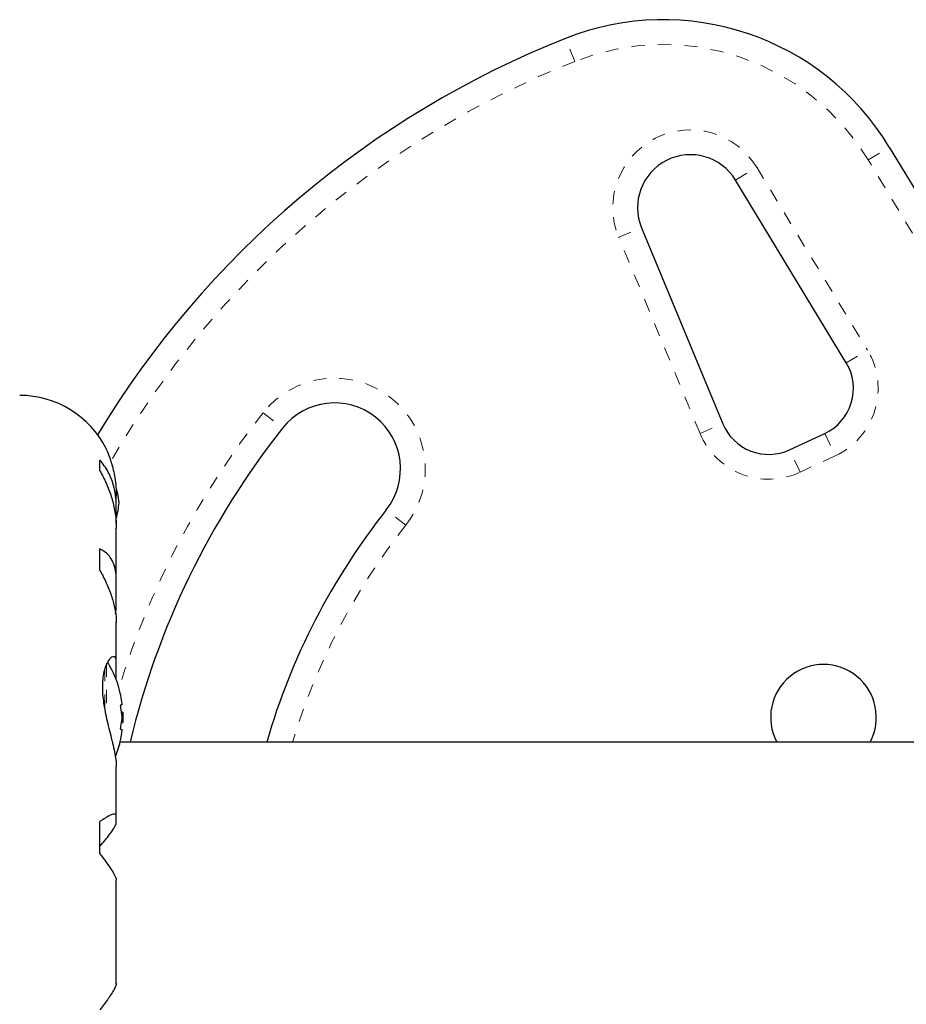
# Model space of a CAD drawing. Units: millimetres. Extents: x -107 to 297, y -16 to 289.
# Drawn here: x 189 to 195, y 90 to 98 of the extents above; entities that cross this region are included whole.
import ezdxf

# ---------------------------------------------------------------- set-up
doc = ezdxf.new("R2010")
doc.units = ezdxf.units.MM
doc.linetypes.add('PHANTOM', pattern=[0.0127, 0.00635, -0.00127, 0.00127, -0.00127, 0.00127, -0.00127])

msp = doc.modelspace()

# ---------------------------------------------------------------- linework, layer by layer
at = {"color": 8, "linetype": 'PHANTOM', "lineweight": 18}
for p, q in [((192.9671, 97.5014), (192.8978, 97.6756)), ((195.1872, 96.7555), (195.3476, 96.8526)), ((196.7655, 94.1477), (195.1872, 96.7555)), ((194.1844, 96.6018), (194.3449, 96.6988)), ((194.3449, 96.6988), (195.1825, 95.3147)), ((193.2995, 96.1697), (193.4727, 96.2415)), ((193.9153, 94.6839), (193.2995, 96.1697)), ((195.0221, 95.2177), (195.1825, 95.3147)), ((190.6084, 94.8405), (190.7555, 94.7243)), ((193.9153, 94.6839), (194.0885, 94.7557)), ((194.8598, 94.6836), (194.939, 94.5137)), ((194.6726, 94.3895), (194.5934, 94.5594)), ((194.939, 94.5137), (194.6726, 94.3895)), ((191.6875, 93.9883), (191.5403, 94.1045)), ((189.423, 92.941), (189.423, 92.5242)), ((189.4098, 92.9057), (189.4098, 92.5901))]:
    msp.add_line(p, q, dxfattribs=at)
at = {"color": 7, "linetype": 'Continuous', "lineweight": 25}
for p, q in [((195.3476, 96.8526), (196.9259, 94.2448)), ((195.0221, 95.2177), (194.1844, 96.6018)), ((193.4727, 96.2415), (194.0885, 94.7557)), ((194.5934, 94.5594), (194.8598, 94.6836)), ((189.373, 94.4003), (189.373, 94.4817)), ((189.4965, 94.1304), (189.4965, 94.2148)), ((189.4955, 93.9999), (189.4955, 94.0935)), ((189.4965, 93.5785), (189.4965, 93.969)), ((189.373, 93.6462), (189.373, 93.8102)), ((189.4955, 93.3685), (189.4955, 93.5488)), ((189.4965, 92.955), (189.4965, 93.2531)), ((189.4955, 92.8191), (189.4955, 92.937)), ((189.54, 92.6273), (189.5309, 92.6273)), ((189.547, 92.5726), (189.5363, 92.5726)), ((189.547, 92.5726), (189.547, 92.4945)), ((189.5363, 92.4945), (189.547, 92.4945)), ((189.5309, 92.4398), (189.54, 92.4398)), ((196.3316, 92.346), (189.5258, 92.346)), ((189.4965, 91.7857), (189.4965, 92.1616)), ((189.373, 91.4987), (189.373, 91.7441)), ((189.4955, 91.7324), (189.4955, 91.778)), ((189.4965, 90.5179), (189.4965, 91.2991))]:
    msp.add_line(p, q, dxfattribs=at)
at = {"color": 7, "linetype": 'Continuous', "lineweight": 25, "flags": 128}
msp.add_lwpolyline([(189.518, 94.1585), (189.5107, 94.2134), (189.5017, 94.257)], dxfattribs=at)
at = {"color": 7, "linetype": 'Continuous', "lineweight": 25}
for centre, radius, start, end in [((193.6366, 95.8171), 2, 31.18256, 111.67765), ((195.5877, 90.9085), 7.2821, 111.67765, 148.86953), ((193.8422, 96.3946), 0.4, 31.18256, 202.51123), ((194.7013, 95.0235), 0.375, 295, 31.18256), ((188.7652, 94.24), 0.7313, 26.66924, 90), ((191.1479, 94.4144), 0.5, 321.70348, 141.70348), ((195.5877, 90.9085), 6.1571, 141.70348, 166.49852), ((194.4349, 94.8993), 0.375, 202.51123, 295), ((188.8209, 94.2228), 0.7, 344.50186, 354.73567), ((195.5877, 90.9085), 5.1571, 141.70348, 163.81485), ((188.745, 92.5335), 0.803, 12.36257, 31.27862), ((194.8499, 92.5335), 0.4, 332.04681, 207.95319), ((188.9396, 92.58), 0.6029, 5.24595, 11.25081), ((188.9396, 92.4862), 0.6029, 5.24595, 11.25081), ((188.745, 92.5335), 0.803, 0, 2.78846), ((188.9396, 92.5808), 0.6029, 348.74919, 354.75405), ((188.745, 92.5335), 0.803, 357.21154, 0), ((188.9396, 92.4871), 0.6029, 348.74919, 354.75405), ((188.745, 92.5335), 0.803, 338.68895, 347.63875)]:
    msp.add_arc(centre, radius, start, end, dxfattribs=at)
at = {"color": 8, "linetype": 'PHANTOM', "lineweight": 18}
for centre, radius, start, end in [((193.6366, 95.8171), 1.8125, 31.18256, 111.67765), ((195.5877, 90.9085), 7.0946, 111.67765, 149.87798), ((193.8422, 96.3946), 0.5875, 31.18256, 202.51123), ((194.7013, 95.0235), 0.5625, 295, 31.18256), ((191.1479, 94.4144), 0.6875, 321.70348, 141.70348), ((195.5877, 90.9085), 6.3446, 141.70348, 163.09502), ((194.4349, 94.8993), 0.5625, 202.51123, 295), ((195.5877, 90.9085), 4.9696, 141.70348, 163.18641)]:
    msp.add_arc(centre, radius, start, end, dxfattribs=at)
at = {"color": 7, "linetype": 'Continuous', "lineweight": 25}
for points, knots in [([(189.4186, 94.568), (189.4182, 94.569), (189.4155, 94.575), (189.4282, 94.5471), (189.4484, 94.4951), (189.4671, 94.4336), (189.4805, 94.378), (189.4909, 94.3144), (189.4966, 94.2568), (189.4959, 94.2203), (189.4957, 94.208)], [0, 0, 0, 0, 0.039339, 0.251511, 0.466659, 0.581921, 0.70038, 0.81755, 0.938721, 1, 1, 1, 1]), ([(189.4955, 94.0935), (189.496, 94.1206), (189.4971, 94.1754), (189.4861, 94.2532), (189.4659, 94.3262), (189.4311, 94.4071), (189.3952, 94.4532), (189.373, 94.4817)], [0, 0, 0, 0, 0.170769, 0.346179, 0.523412, 0.704613, 1, 1, 1, 1]), ([(189.373, 94.4003), (189.3892, 94.3696), (189.4222, 94.3073), (189.4599, 94.2064), (189.4861, 94.1014), (189.4968, 94.0195), (189.4959, 93.9745), (189.4957, 93.964)], [0, 0, 0, 0, 0.228437, 0.462221, 0.690991, 0.928112, 1, 1, 1, 1]), ([(189.4955, 93.5488), (189.496, 93.5706), (189.4971, 93.6148), (189.4861, 93.6726), (189.4659, 93.7228), (189.4311, 93.7736), (189.3952, 93.7962), (189.373, 93.8102)], [0, 0, 0, 0, 0.170769, 0.3461792, 0.5234122, 0.7046135, 1, 1, 1, 1]), ([(189.373, 93.6462), (189.3892, 93.6151), (189.4222, 93.5524), (189.4599, 93.4569), (189.4861, 93.3627), (189.4968, 93.293), (189.4959, 93.2574), (189.4957, 93.2491)], [0, 0, 0, 0, 0.228341, 0.462028, 0.690702, 0.927725, 1, 1, 1, 1]), ([(189.4902, 93.3172), (189.491, 93.3207), (189.495, 93.3389), (189.4952, 93.3553), (189.4955, 93.3685)], [0, 0, 0, 0, 0.196133, 1, 1, 1, 1]), ([(189.4955, 92.937), (189.496, 92.9461), (189.4978, 92.9748), (189.4847, 92.9986), (189.4593, 92.9907), (189.4355, 92.9621), (189.4174, 92.9273), (189.4021, 92.8799), (189.3926, 92.8228), (189.3898, 92.7584), (189.3935, 92.6925), (189.4026, 92.6244), (189.4155, 92.5556), (189.4317, 92.4848), (189.4498, 92.4121), (189.4681, 92.3395), (189.4836, 92.2711), (189.4946, 92.2091), (189.4958, 92.1764), (189.4964, 92.1598)], [0, 0, 0, 0, 0.043575, 0.137386, 0.237168, 0.292171, 0.348639, 0.405668, 0.464678, 0.516533, 0.570141, 0.618461, 0.668014, 0.719812, 0.772856, 0.829629, 0.888105, 0.943484, 1, 1, 1, 1]), ([(189.5309, 92.6976), (189.5306, 92.699), (189.53, 92.7019), (189.5295, 92.7045), (189.5293, 92.7056), (189.5294, 92.7054), (189.5294, 92.7053)], [0, 0, 0, 0, 0.3242, 0.648585, 0.968501, 1, 1, 1, 1]), ([(189.5309, 92.6038), (189.5306, 92.6054), (189.5301, 92.6087), (189.5295, 92.6141), (189.5293, 92.6191), (189.5294, 92.6233), (189.5299, 92.6262), (189.5305, 92.6272), (189.5308, 92.6273), (189.5309, 92.6273)], [0, 0, 0, 0, 0.161777, 0.323646, 0.483285, 0.640802, 0.798043, 0.956916, 1, 1, 1, 1]), ([(189.54, 92.6273), (189.5401, 92.6274), (189.5403, 92.6278), (189.5403, 92.6304), (189.5401, 92.6332), (189.54, 92.6349), (189.54, 92.6351)], [0, 0, 0, 0, 0.318807, 0.637669, 0.955528, 1, 1, 1, 1]), ([(189.54, 92.5257), (189.5401, 92.5273), (189.5403, 92.5305), (189.5403, 92.5358), (189.5401, 92.5394), (189.54, 92.5411), (189.54, 92.5413)], [0, 0, 0, 0, 0.3188073, 0.6376692, 0.9555284, 1, 1, 1, 1]), ([(189.5309, 92.4398), (189.5306, 92.44), (189.5301, 92.4403), (189.5295, 92.443), (189.5293, 92.4469), (189.5294, 92.4518), (189.5299, 92.4571), (189.5305, 92.4609), (189.5308, 92.4628), (189.5309, 92.4632)], [0, 0, 0, 0, 0.161777, 0.323646, 0.483285, 0.640802, 0.798043, 0.956916, 1, 1, 1, 1]), ([(189.54, 92.432), (189.5401, 92.4334), (189.5403, 92.4362), (189.5403, 92.4389), (189.5401, 92.4397), (189.54, 92.4398), (189.54, 92.4398)], [0, 0, 0, 0, 0.318807, 0.637669, 0.955528, 1, 1, 1, 1]), ([(189.5294, 92.3617), (189.5294, 92.3618), (189.5294, 92.362), (189.5299, 92.3644), (189.5305, 92.3672), (189.5308, 92.3691), (189.5309, 92.3695)], [0, 0, 0, 0, 0.282811, 0.5967637, 0.9139758, 1, 1, 1, 1]), ([(189.4955, 91.778), (189.496, 91.7839), (189.4971, 91.796), (189.4861, 91.8016), (189.4659, 91.7978), (189.4311, 91.7823), (189.3952, 91.7587), (189.373, 91.7441)], [0, 0, 0, 0, 0.170769, 0.346179, 0.523412, 0.704613, 1, 1, 1, 1]), ([(189.373, 91.5562), (189.386, 91.5716), (189.4124, 91.6028), (189.4438, 91.6428), (189.4681, 91.6764), (189.4839, 91.7015), (189.4937, 91.7209), (189.4949, 91.7285), (189.4955, 91.7324)], [0, 0, 0, 0, 0.194455, 0.393152, 0.551187, 0.713458, 0.854741, 1, 1, 1, 1]), ([(189.373, 91.4987), (189.3892, 91.4776), (189.4222, 91.4349), (189.4599, 91.38), (189.486, 91.3348), (189.4968, 91.3086), (189.4959, 91.3004), (189.4957, 91.2987)], [0, 0, 0, 0, 0.229606, 0.464588, 0.694529, 0.932865, 1, 1, 1, 1]), ([(189.4953, 90.5185), (189.4955, 90.5154), (189.4962, 90.5072), (189.4859, 90.4828), (189.4659, 90.4471), (189.4311, 90.3943), (189.3952, 90.3474), (189.373, 90.3184)], [0, 0, 0, 0, 0.111612, 0.299536, 0.489413, 0.683541, 1, 1, 1, 1])]:
    msp.add_open_spline(points, degree=3, knots=knots, dxfattribs=at)

doc.saveas('drawing.dxf')
